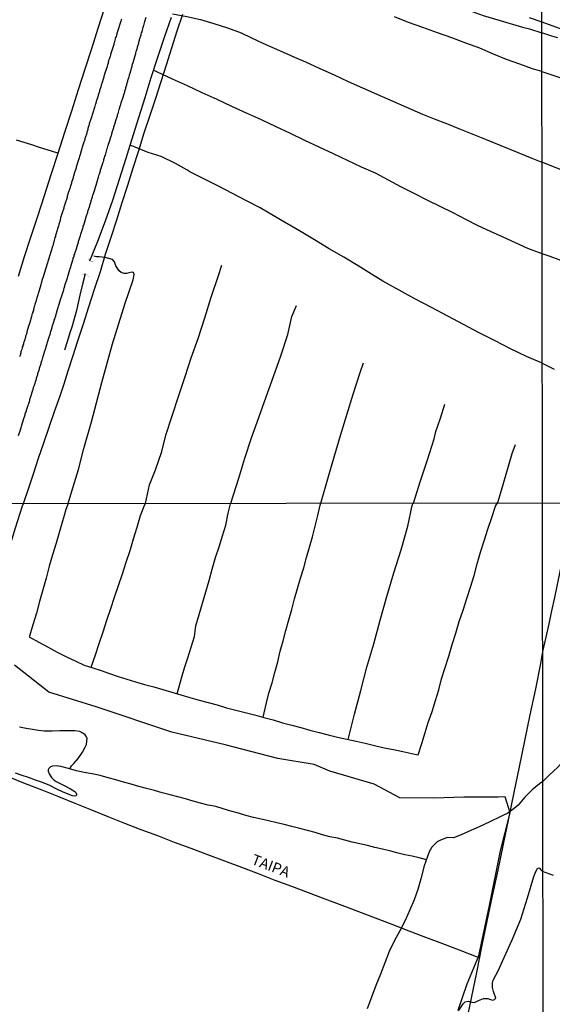
# Model space of a CAD drawing. Units: millimetres. Extents: x 185559 to 187969, y 1652115 to 1654889.
# Drawn here: x 186880 to 187007, y 1653660 to 1653894 of the extents above; entities that cross this region are included whole.
import ezdxf
from ezdxf.enums import TextEntityAlignment as Align

# ---------------------------------------------------------------- set-up
doc = ezdxf.new("R2010")
doc.units = ezdxf.units.MM
for name, color, linetype in [('V-BANHADO', 102, 'Continuous'), ('V-BUEIRO', 5, 'Continuous'), ('V-LAGOA', 150, 'Continuous'), ('V-LOTE', 10, 'Continuous'), ('V-NOME_DOS_LOGRADOUROS', 7, 'Continuous'), ('V-QUADRA', 6, 'Continuous'), ('V-REFERENCIA', 2, 'Continuous'), ('V-TESTADA', 5, 'Continuous'), ('V-VALETA', 173, 'Continuous'), ('X-LIMITE_1000', 7, 'Continuous')]:
    doc.layers.add(name, color=color, linetype=linetype)

# ---------------------------------------------------------------- blocks, each defined once
blk = doc.blocks.new('305')
at = {"color": 0, "linetype": 'ByBlock', "lineweight": -2, "const_width": 0.05}
blk.add_lwpolyline([(0.73, 0.39, 0.60863), (-0.73, 0.38)], format="xyb", dxfattribs=at)

msp = doc.modelspace()

# ---------------------------------------------------------------- linework, layer by layer
at = {"layer": 'V-BANHADO'}
msp.add_lwpolyline([(186984.56, 1653658.92), (186986.75, 1653665.16), (186989.5, 1653671.84), (186992.04, 1653683.74), (186994.63, 1653696.7), (186996.94, 1653705.74), (186995.76, 1653709.53), (186994.1, 1653709.45), (186985.92, 1653709.49), (186978.79, 1653709.2), (186970.7, 1653709.28), (186964.68, 1653712.5), (186954.1, 1653715.6), (186950.42, 1653717.19), (186941.79, 1653718.66), (186929.23, 1653721.87), (186916.62, 1653724.88), (186898.63, 1653730.91), (186887.44, 1653734.33), (186879.22, 1653740.77)], dxfattribs=at)
at = {"layer": 'V-LAGOA'}
msp.add_lwpolyline([(186984.66, 1653658.81), (186985.75, 1653660.45), (186986.27, 1653660.92), (186986.94, 1653661.08), (186987.82, 1653660.81), (186988.43, 1653660.79), (186989.4, 1653661.19), (186990.58, 1653661.72), (186991.17, 1653661.72), (186991.61, 1653661.68), (186992.28, 1653661.46), (186992.83, 1653661.34), (186993.2, 1653661.5), (186993.55, 1653661.76), (186993.01, 1653663.38), (186992.77, 1653664.31), (186992.77, 1653665.45), (186992.88, 1653666.04), (186994.15, 1653668.43), (186995.1, 1653670.53), (186997.37, 1653675.59), (186999.44, 1653680.55), (187001.06, 1653685.59), (187002.58, 1653690.63), (187003.04, 1653691.83), (187003.43, 1653692.57), (187003.71, 1653692.66), (187003.9, 1653692.59), (187004.22, 1653692.23), (187004.55, 1653691.89), (187004.55, 1653691.89), (187007.11, 1653690.94)], dxfattribs=at)
at = {"layer": 'V-LOTE'}
for points in [[(186900.6, 1653896.64), (186899.07, 1653891.79), (186897.54, 1653886.94), (186895.95, 1653882.09), (186894.38, 1653877.18), (186892.79, 1653872.13), (186891.16, 1653867.08), (186889.51, 1653862.09), (186887.9, 1653857.06), (186886.29, 1653852.09), (186884.68, 1653847.14), (186883.07, 1653842.19), (186881.58, 1653837.59), (186880.14, 1653832.97)], [(186881.43, 1653779.09), (186882.54, 1653782.56), (186883.73, 1653786.17), (186884.95, 1653789.83), (186886.23, 1653793.52), (186887.51, 1653797.22), (186888.79, 1653800.92), (186890.07, 1653804.65), (186891.01, 1653807.5), (186892.02, 1653810.56), (186893.09, 1653813.93), (186894.31, 1653817.69), (186895.62, 1653821.72), (186896.9, 1653825.77), (186898.27, 1653829.94), (186899.64, 1653834.11), (186900.89, 1653838.2), (186902.19, 1653842.29), (186903.52, 1653846.38), (186904.83, 1653850.49), (186906.14, 1653854.61), (186907.45, 1653858.73), (186908.76, 1653862.85), (186910.07, 1653867.02), (186911.5, 1653871.19), (186912.77, 1653875.19), (186914.04, 1653879.16), (186915.34, 1653883.13), (186916.58, 1653887.15), (186917.89, 1653891.17), (186919.19, 1653895.19)], [(187001.41, 1653894.37), (187004.45, 1653893.37)], [(187004.45, 1653893.37), (187021.14, 1653887.21)], [(186889.54, 1653862.19), (186887.04, 1653862.97), (186885.22, 1653863.55), (186883.4, 1653864.13), (186881.58, 1653864.71), (186879.76, 1653865.29)], [(186871.28, 1653747.38), (186872.92, 1653752.58), (186874.56, 1653757.78), (186876.36, 1653762.92), (186877.9, 1653768.14), (186879.48, 1653773.36), (186881.14, 1653778.56), (186881.43, 1653779.09)], [(187011.47, 1653779.25), (187010.85, 1653775.37), (187010.4, 1653772.3), (187009.85, 1653769.21), (187009.38, 1653766.12), (187008.74, 1653763.01), (187008.1, 1653759.9), (187007.46, 1653756.79), (187006.77, 1653753.66), (187006.08, 1653750.53), (187005.39, 1653747.4), (187004.63, 1653744)], [(187004.63, 1653744), (187004.11, 1653741.15), (187002.92, 1653735.16), (187001.59, 1653728.98), (187000.32, 1653722.8), (186999.05, 1653716.64), (186997.78, 1653710.52), (186996.51, 1653704.4), (186995.24, 1653698.28), (186993.99, 1653692.16), (186992.68, 1653686.09), (186991.37, 1653680.02), (186990.14, 1653673.94), (186988.91, 1653667.86), (186987.68, 1653661.78), (186986.45, 1653656.08)], [(186877.87, 1653714.31), (186881.77, 1653712.72), (186885.73, 1653711.18), (186889.67, 1653709.59), (186893.61, 1653708), (186897.55, 1653706.41), (186901.45, 1653704.89), (186905.35, 1653703.32), (186909.25, 1653701.75), (186913.21, 1653700.35), (186917.15, 1653698.78), (186921.13, 1653697.38), (186925.11, 1653695.86), (186929.09, 1653694.34), (186933.11, 1653692.82), (186937.11, 1653691.32), (186941.07, 1653689.8), (186945.03, 1653688.32), (186948.99, 1653686.88), (186952.95, 1653685.34), (186956.93, 1653683.84), (186960.91, 1653682.34), (186964.89, 1653680.84), (186968.87, 1653679.3), (186972.85, 1653677.76), (186976.83, 1653676.22), (186980.83, 1653674.72), (186984.83, 1653673.24), (186988.83, 1653671.7), (186989.58, 1653671.43)], [(186989.58, 1653671.43), (186989.63, 1653671.41)]]:
    msp.add_lwpolyline(points, dxfattribs=at)
at = {"layer": 'V-QUADRA'}
for points in [[(186880.2, 1653795.19), (186880.73, 1653796.79), (186880.75, 1653796.9), (186880.84, 1653797.11), (186880.92, 1653797.45), (186881.44, 1653799.27), (186881.52, 1653799.46), (186881.6, 1653799.67), (186881.69, 1653799.89), (186881.75, 1653800.14), (186881.82, 1653800.36), (186881.88, 1653800.57), (186881.99, 1653800.82), (186882.07, 1653801.04), (186882.12, 1653801.25), (186882.2, 1653801.47), (186882.24, 1653801.68), (186882.35, 1653801.93), (186882.42, 1653802.15), (186882.48, 1653802.36), (186882.56, 1653802.62), (186882.63, 1653802.83), (186882.71, 1653803.04), (186882.8, 1653803.3), (186882.87, 1653803.51), (186882.91, 1653803.73), (186882.95, 1653803.98), (186883.06, 1653804.24), (186883.14, 1653804.5), (186883.64, 1653806.01), (186883.65, 1653806.12), (186883.72, 1653806.33), (186883.78, 1653806.55), (186883.87, 1653806.82), (186884, 1653807.14), (186884.4, 1653808.4), (186884.46, 1653808.59), (186884.51, 1653808.81), (186884.57, 1653809.06), (186884.64, 1653809.28), (186884.7, 1653809.49), (186884.76, 1653809.71), (186884.83, 1653809.92), (186884.89, 1653810.13), (186884.96, 1653810.35), (186885.02, 1653810.56), (186885.09, 1653810.77), (186885.15, 1653810.99), (186885.21, 1653811.2), (186885.3, 1653811.41), (186885.36, 1653811.63), (186885.45, 1653811.84), (186885.49, 1653812.05), (186885.57, 1653812.27), (186885.62, 1653812.48), (186885.7, 1653812.69), (186885.77, 1653812.91), (186885.83, 1653813.12), (186885.92, 1653813.42), (186886.02, 1653813.72), (186886.47, 1653815.32), (186886.51, 1653815.47), (186886.58, 1653815.68), (186886.68, 1653815.94), (186886.77, 1653816.28), (186887.35, 1653818.14), (186887.37, 1653818.16), (186887.43, 1653818.37), (186887.5, 1653818.59), (186887.58, 1653818.8), (186887.62, 1653819.01), (186887.71, 1653819.23), (186887.77, 1653819.44), (186887.82, 1653819.7), (186887.88, 1653819.91), (186887.95, 1653820.12), (186888.03, 1653820.38), (186888.09, 1653820.59), (186888.16, 1653820.81), (186888.22, 1653821.06), (186888.31, 1653821.28), (186888.35, 1653821.49), (186888.46, 1653821.74), (186888.52, 1653821.96), (186888.59, 1653822.17), (186888.65, 1653822.39), (186888.71, 1653822.6), (186888.8, 1653822.81), (186888.86, 1653823.07), (186888.88, 1653823.11), (186888.93, 1653823.22), (186888.97, 1653823.37), (186889.46, 1653825.09), (186889.48, 1653825.16), (186889.55, 1653825.37), (186889.61, 1653825.59), (186889.72, 1653825.93), (186890.21, 1653827.4), (186890.21, 1653827.47), (186890.27, 1653827.68), (186890.36, 1653827.94), (186890.44, 1653828.15), (186890.48, 1653828.36), (186890.57, 1653828.62), (186890.66, 1653828.83), (186890.72, 1653829.05), (186890.78, 1653829.3), (186890.85, 1653829.52), (186890.93, 1653829.73), (186890.98, 1653829.83), (186891, 1653829.98), (186891.04, 1653830.2), (186891.1, 1653830.41), (186891.17, 1653830.63), (186891.23, 1653830.84), (186891.3, 1653831.05), (186891.36, 1653831.27), (186891.42, 1653831.48), (186891.51, 1653831.69), (186891.57, 1653831.91), (186891.64, 1653832.12), (186891.72, 1653832.38), (186891.81, 1653832.59), (186891.89, 1653832.93), (186892.43, 1653834.62), (186892.47, 1653834.72), (186892.55, 1653834.98), (186892.62, 1653835.19), (186892.68, 1653835.53), (186893.11, 1653836.88), (186893.17, 1653837.07), (186893.22, 1653837.29), (186893.33, 1653837.54), (186893.39, 1653837.75), (186893.45, 1653837.97), (186893.56, 1653838.22), (186893.6, 1653838.44), (186893.69, 1653838.65), (186893.73, 1653838.87), (186893.81, 1653839.08), (186893.9, 1653839.29), (186893.97, 1653839.51), (186894.03, 1653839.72), (186894.09, 1653839.93), (186894.16, 1653840.15), (186894.22, 1653840.36), (186894.28, 1653840.62), (186894.33, 1653840.83), (186894.41, 1653841.04), (186894.48, 1653841.3), (186894.54, 1653841.51), (186894.6, 1653841.73), (186894.69, 1653841.98), (186894.75, 1653842.2), (186894.82, 1653842.41), (186894.92, 1653842.68), (186895.03, 1653843.01), (186895.46, 1653844.39), (186895.52, 1653844.59), (186895.59, 1653844.84), (186895.69, 1653845.1), (186896.19, 1653846.74), (186896.21, 1653846.85), (186896.29, 1653847.1), (186896.33, 1653847.32), (186896.42, 1653847.53), (186896.48, 1653847.75), (186896.55, 1653847.96), (186896.63, 1653848.17), (186896.7, 1653848.39), (186896.76, 1653848.6), (186896.83, 1653848.81), (186896.89, 1653849.03), (186896.95, 1653849.24), (186897.04, 1653849.45), (186897.1, 1653849.67), (186897.17, 1653849.88), (186897.23, 1653850.09), (186897.32, 1653850.31), (186897.36, 1653850.52), (186897.44, 1653850.73), (186897.49, 1653850.95), (186897.55, 1653851.16), (186897.59, 1653851.37), (186897.66, 1653851.59), (186897.74, 1653851.8), (186897.81, 1653852.06), (186897.91, 1653852.4), (186898.41, 1653853.83), (186898.41, 1653853.89), (186898.47, 1653854.11), (186898.55, 1653854.32), (186898.64, 1653854.62), (186899.15, 1653856.26), (186899.19, 1653856.41), (186899.21, 1653856.63), (186899.3, 1653856.84), (186899.36, 1653857.1), (186899.43, 1653857.31), (186899.49, 1653857.52), (186899.58, 1653857.78), (186899.66, 1653857.99), (186899.71, 1653858.21), (186899.79, 1653858.46), (186899.88, 1653858.68), (186899.94, 1653858.89), (186900.01, 1653859.14), (186900.07, 1653859.36), (186900.15, 1653859.57), (186900.22, 1653859.79), (186900.3, 1653860), (186900.35, 1653860.25), (186900.43, 1653860.47), (186900.5, 1653860.68), (186900.58, 1653860.94), (186900.65, 1653861.15), (186900.71, 1653861.45), (186900.82, 1653861.75), (186901.29, 1653863.26), (186901.33, 1653863.46), (186901.41, 1653863.73), (186901.52, 1653864.05), (186901.95, 1653865.4), (186901.97, 1653865.51), (186902.05, 1653865.72), (186902.14, 1653865.98), (186902.21, 1653866.19), (186902.27, 1653866.4), (186902.33, 1653866.66), (186902.4, 1653866.82), (186902.44, 1653866.91), (186902.42, 1653867.13), (186902.44, 1653867.13), (186902.52, 1653867.38), (186902.59, 1653867.6), (186902.65, 1653867.81), (186902.72, 1653868.03), (186902.8, 1653868.24), (186902.87, 1653868.45), (186902.93, 1653868.67), (186902.99, 1653868.88), (186903.06, 1653869.09), (186903.12, 1653869.31), (186903.21, 1653869.52), (186903.27, 1653869.73), (186903.34, 1653869.95), (186903.42, 1653870.16), (186903.46, 1653870.37), (186903.55, 1653870.59), (186903.59, 1653870.8), (186903.7, 1653871.06), (186903.74, 1653871.29), (186903.85, 1653871.57), (186904.21, 1653872.83), (186904.23, 1653872.89), (186904.27, 1653873.11), (186904.34, 1653873.32), (186904.4, 1653873.53), (186904.49, 1653873.75), (186904.57, 1653874.09), (186905.11, 1653875.69), (186905.13, 1653875.8), (186905.19, 1653876.01), (186905.28, 1653876.26), (186905.34, 1653876.48), (186905.43, 1653876.69), (186905.47, 1653876.91), (186905.56, 1653877.12), (186905.6, 1653877.33), (186905.68, 1653877.55), (186905.68, 1653877.76), (186905.77, 1653877.97), (186905.81, 1653878.19), (186905.9, 1653878.4), (186905.94, 1653878.61), (186906, 1653878.83), (186906.07, 1653879.04), (186906.13, 1653879.25), (186906.2, 1653879.47), (186906.26, 1653879.68), (186906.32, 1653879.89), (186906.39, 1653880.11), (186906.45, 1653880.32), (186906.54, 1653880.58), (186906.58, 1653880.83), (186906.6, 1653880.85), (186906.64, 1653880.98), (186906.69, 1653881.13), (186907.1, 1653882.56), (186907.11, 1653882.63), (186907.16, 1653882.77), (186907.18, 1653882.84), (186907.22, 1653883.1), (186907.29, 1653883.31), (186907.39, 1653883.65), (186907.8, 1653885.04), (186907.82, 1653885.15), (186907.9, 1653885.36), (186907.95, 1653885.57), (186908.03, 1653885.79), (186908.07, 1653886), (186908.16, 1653886.26), (186908.22, 1653886.47), (186908.29, 1653886.68), (186908.37, 1653886.94), (186908.39, 1653887.02), (186908.44, 1653887.15), (186908.44, 1653887.3), (186908.48, 1653887.37), (186908.57, 1653887.62), (186908.63, 1653887.84), (186908.69, 1653888.05), (186908.76, 1653888.3), (186908.78, 1653888.52), (186908.84, 1653888.73), (186908.91, 1653888.95), (186908.97, 1653889.16), (186909.04, 1653889.37), (186909.1, 1653889.59), (186909.16, 1653889.8), (186909.23, 1653890.01), (186909.29, 1653890.23), (186909.36, 1653890.44), (186909.42, 1653890.71), (186909.53, 1653890.99), (186909.81, 1653892.04), (186909.82, 1653892.06), (186909.91, 1653892.28), (186909.95, 1653892.49), (186910.04, 1653892.74), (186910.12, 1653893.06), (186910.21, 1653893.39), (186910.49, 1653894.47)], [(186904.64, 1653893.98), (186904.57, 1653893.77), (186904.49, 1653893.51), (186904.4, 1653893.26), (186904.34, 1653893.04), (186904.27, 1653892.79), (186904.19, 1653892.57), (186904.1, 1653892.27), (186904, 1653891.98), (186903.57, 1653890.59), (186903.53, 1653890.4), (186903.44, 1653890.14), (186903.38, 1653889.88), (186903.27, 1653889.61), (186902.91, 1653888.37), (186902.87, 1653888.18), (186902.8, 1653887.96), (186902.72, 1653887.71), (186902.65, 1653887.49), (186902.59, 1653887.28), (186902.5, 1653887.02), (186902.44, 1653886.81), (186902.37, 1653886.55), (186902.29, 1653886.3), (186902.23, 1653886.08), (186902.14, 1653885.83), (186902.05, 1653885.61), (186902.01, 1653885.4), (186901.93, 1653885.15), (186901.86, 1653884.93), (186901.8, 1653884.72), (186901.73, 1653884.5), (186901.65, 1653884.29), (186901.61, 1653884.2), (186901.61, 1653884.12), (186901.57, 1653883.99), (186901.54, 1653883.9), (186901.52, 1653883.86), (186901.5, 1653883.78), (186901.46, 1653883.52), (186901.39, 1653883.31), (186901.33, 1653883.1), (186901.24, 1653882.84), (186901.16, 1653882.54), (186901.07, 1653882.28), (186900.63, 1653880.94), (186900.6, 1653880.83), (186900.56, 1653880.62), (186900.5, 1653880.41), (186900.46, 1653880.19), (186900.35, 1653879.94), (186899.95, 1653878.72), (186899.9, 1653878.53), (186899.86, 1653878.31), (186899.81, 1653878.1), (186899.75, 1653877.89), (186899.68, 1653877.67), (186899.62, 1653877.46), (186899.54, 1653877.25), (186899.47, 1653877.03), (186899.41, 1653876.82), (186899.34, 1653876.61), (186899.28, 1653876.39), (186899.19, 1653876.18), (186899.15, 1653875.97), (186899.09, 1653875.75), (186899.04, 1653875.6), (186899.02, 1653875.54), (186898.96, 1653875.33), (186898.87, 1653875.11), (186898.81, 1653874.9), (186898.75, 1653874.69), (186898.68, 1653874.47), (186898.62, 1653874.26), (186898.55, 1653874.04), (186898.47, 1653873.83), (186898.4, 1653873.62), (186898.34, 1653873.36), (186898.25, 1653873.02), (186897.85, 1653871.72), (186897.79, 1653871.48), (186897.72, 1653871.27), (186897.64, 1653870.99), (186897.55, 1653870.69), (186897, 1653869.11), (186896.97, 1653868.92), (186896.91, 1653868.71), (186896.85, 1653868.49), (186896.76, 1653868.24), (186896.7, 1653868.03), (186896.63, 1653867.81), (186896.59, 1653867.56), (186896.53, 1653867.34), (186896.46, 1653867.13), (186896.4, 1653866.91), (186896.33, 1653866.7), (186896.27, 1653866.49), (186896.18, 1653866.27), (186896.12, 1653866.06), (186896.06, 1653865.85), (186895.99, 1653865.63), (186895.93, 1653865.42), (186895.86, 1653865.21), (186895.8, 1653864.99), (186895.74, 1653864.78), (186895.63, 1653864.52), (186895.57, 1653864.31), (186895.5, 1653864.1), (186895.42, 1653863.84), (186895.35, 1653863.58), (186895.24, 1653863.29), (186894.91, 1653862.15), (186894.84, 1653861.88), (186894.77, 1653861.66), (186894.71, 1653861.38), (186894.61, 1653861.11), (186894.14, 1653859.63), (186894.12, 1653859.61), (186894.07, 1653859.36), (186893.99, 1653859.14), (186893.92, 1653858.93), (186893.86, 1653858.68), (186893.79, 1653858.46), (186893.71, 1653858.25), (186893.64, 1653858.03), (186893.58, 1653857.82), (186893.49, 1653857.61), (186893.43, 1653857.39), (186893.39, 1653857.18), (186893.35, 1653856.97), (186893.28, 1653856.75), (186893.22, 1653856.54), (186893.15, 1653856.33), (186893.09, 1653856.11), (186893, 1653855.9), (186892.96, 1653855.69), (186892.88, 1653855.47), (186892.81, 1653855.26), (186892.75, 1653855.05), (186892.68, 1653854.83), (186892.62, 1653854.62), (186892.53, 1653854.36), (186892.45, 1653854.15), (186892.36, 1653853.81), (186891.92, 1653852.55), (186891.89, 1653852.4), (186891.83, 1653852.19), (186891.77, 1653851.97), (186891.72, 1653851.67), (186891.19, 1653850.07), (186891.19, 1653850.01), (186891.13, 1653849.79), (186891.06, 1653849.58), (186891, 1653849.37), (186890.93, 1653849.15), (186890.87, 1653848.94), (186890.78, 1653848.68), (186890.7, 1653848.47), (186890.63, 1653848.26), (186890.57, 1653848), (186890.51, 1653847.79), (186890.42, 1653847.57), (186890.34, 1653847.32), (186890.27, 1653847.1), (186890.21, 1653846.89), (186890.14, 1653846.64), (186890.12, 1653846.42), (186890.06, 1653846.21), (186890.04, 1653845.99), (186889.93, 1653845.78), (186889.87, 1653845.57), (186889.8, 1653845.35), (186889.74, 1653845.14), (186889.69, 1653844.93), (186889.61, 1653844.71), (186889.55, 1653844.5), (186889.48, 1653844.24), (186889.4, 1653843.95), (186889.02, 1653842.68), (186889.02, 1653842.66), (186888.95, 1653842.45), (186888.86, 1653842.2), (186888.75, 1653841.85), (186888.33, 1653840.21), (186888.31, 1653840.08), (186886.04, 1653832.84), (186885.77, 1653831.97), (186885.75, 1653831.86), (186885.66, 1653831.61), (186885.6, 1653831.35), (186885.47, 1653830.97), (186885.09, 1653829.58), (186885.04, 1653829.39), (186884.98, 1653829.13), (186884.87, 1653828.87), (186884.81, 1653828.62), (186884.74, 1653828.36), (186884.64, 1653828.11), (186884.59, 1653827.85), (186884.49, 1653827.59), (186884.42, 1653827.34), (186884.34, 1653827.04), (186884.25, 1653826.78), (186884.17, 1653826.53), (186884.1, 1653826.27), (186884, 1653826.01), (186883.91, 1653825.72), (186883.85, 1653825.46), (186883.78, 1653825.16), (186883.74, 1653824.9), (186883.63, 1653824.65), (186883.57, 1653824.39), (186883.48, 1653824.14), (186883.4, 1653823.84), (186883.27, 1653823.45), (186882.87, 1653822.06), (186882.87, 1653822.04), (186882.8, 1653821.79), (186882.71, 1653821.53), (186882.59, 1653821.15), (186882.2, 1653819.8), (186882.16, 1653819.61), (186882.07, 1653819.35), (186882.01, 1653819.1), (186881.9, 1653818.8), (186881.86, 1653818.54), (186881.76, 1653818.29), (186881.69, 1653818.03), (186881.63, 1653817.77), (186881.52, 1653817.48), (186881.43, 1653817.22), (186881.37, 1653816.92), (186881.26, 1653816.66), (186881.22, 1653816.41), (186881.11, 1653816.15), (186881.05, 1653815.9), (186880.96, 1653815.6), (186880.86, 1653815.34), (186880.79, 1653815.08), (186880.73, 1653814.83), (186880.65, 1653814.57), (186880.58, 1653814.21), (186880.45, 1653813.85)]]:
    msp.add_lwpolyline(points, dxfattribs=at)
at = {"layer": 'V-REFERENCIA'}
msp.add_lwpolyline([(186877.87, 1653714.31), (186881.77, 1653712.72), (186885.73, 1653711.18), (186889.67, 1653709.59), (186893.61, 1653708), (186897.55, 1653706.41), (186901.45, 1653704.89), (186905.35, 1653703.32), (186909.25, 1653701.75), (186913.21, 1653700.35), (186917.15, 1653698.78), (186921.13, 1653697.38), (186925.11, 1653695.86), (186929.09, 1653694.34), (186933.11, 1653692.82), (186937.11, 1653691.32), (186941.07, 1653689.8), (186945.03, 1653688.32), (186948.99, 1653686.88), (186952.95, 1653685.34), (186956.93, 1653683.84), (186960.91, 1653682.34), (186964.89, 1653680.84), (186968.87, 1653679.3), (186972.85, 1653677.76), (186976.83, 1653676.22), (186980.83, 1653674.72), (186984.83, 1653673.24), (186988.83, 1653671.7), (186989.58, 1653671.43)], dxfattribs=at)
at = {"layer": 'V-TESTADA'}
for points in [[(186900.6, 1653896.64), (186899.07, 1653891.79), (186897.54, 1653886.94), (186895.95, 1653882.09), (186894.38, 1653877.18), (186892.79, 1653872.13), (186891.16, 1653867.08), (186889.51, 1653862.09), (186887.9, 1653857.06), (186886.29, 1653852.09), (186884.68, 1653847.14), (186883.07, 1653842.19), (186881.58, 1653837.59), (186880.14, 1653832.97)], [(186881.43, 1653779.09), (186882.54, 1653782.56), (186883.73, 1653786.17), (186884.95, 1653789.83), (186886.23, 1653793.52), (186887.51, 1653797.22), (186888.79, 1653800.92), (186890.07, 1653804.65), (186891.01, 1653807.5), (186892.02, 1653810.56), (186893.09, 1653813.93), (186894.31, 1653817.69), (186895.62, 1653821.72), (186896.9, 1653825.77), (186898.27, 1653829.94), (186899.64, 1653834.11), (186900.89, 1653838.2), (186902.19, 1653842.29), (186903.52, 1653846.38), (186904.83, 1653850.49), (186906.14, 1653854.61), (186907.45, 1653858.73), (186908.76, 1653862.85), (186910.07, 1653867.02), (186911.5, 1653871.19), (186912.77, 1653875.19), (186914.04, 1653879.16), (186915.34, 1653883.13), (186916.58, 1653887.15), (186917.89, 1653891.17), (186919.19, 1653895.19)], [(187001.41, 1653894.37), (187004.45, 1653893.37)], [(187004.45, 1653893.37), (187021.14, 1653887.21), (187022.96, 1653886.56), (187024.89, 1653885.87), (187026.95, 1653885.1), (187029.03, 1653884.32), (187031.14, 1653883.54), (187033.06, 1653882.85)], [(187004.45, 1653893.37), (187021.14, 1653887.21)], [(186871.28, 1653747.38), (186872.92, 1653752.58), (186874.56, 1653757.78), (186876.36, 1653762.92), (186877.9, 1653768.14), (186879.48, 1653773.36), (186881.14, 1653778.56), (186881.43, 1653779.09)], [(187011.47, 1653779.25), (187010.85, 1653775.37), (187010.4, 1653772.3), (187009.85, 1653769.21), (187009.38, 1653766.12), (187008.74, 1653763.01), (187008.1, 1653759.9), (187007.46, 1653756.79), (187006.77, 1653753.66), (187006.08, 1653750.53), (187005.39, 1653747.4), (187004.63, 1653744)], [(187004.63, 1653744), (187004.11, 1653741.15), (187002.92, 1653735.16), (187001.59, 1653728.98), (187000.32, 1653722.8), (186999.05, 1653716.64), (186997.78, 1653710.52), (186996.51, 1653704.4), (186995.24, 1653698.28), (186993.99, 1653692.16), (186992.68, 1653686.09), (186991.37, 1653680.02), (186990.14, 1653673.94), (186988.91, 1653667.86), (186987.68, 1653661.78), (186986.45, 1653656.08)]]:
    msp.add_lwpolyline(points, dxfattribs=at)
at = {"layer": 'V-VALETA'}
for points in [[(186924.67, 1653918.78), (186928.85, 1653917.42), (186931.94, 1653916.38), (186935.03, 1653915.34), (186946.19, 1653911.29), (186949.03, 1653910.2), (186951.93, 1653909.13), (186954.83, 1653908.06), (186957.73, 1653906.99), (186960.66, 1653905.9), (186963.59, 1653904.81), (186972.65, 1653901.27), (186975.87, 1653900.12), (186979.09, 1653898.97), (186982.31, 1653897.82), (186985.55, 1653896.63), (186988.79, 1653895.44), (186990.55, 1653894.83), (186994.53, 1653893.61), (186999.85, 1653892.1), (187001.49, 1653891.68), (187004.46, 1653890.72)], [(186916.78, 1653895.23), (186920.2, 1653894.62), (186923.39, 1653893.91), (186926.61, 1653892.95), (186929.85, 1653891.88), (186933.09, 1653890.69), (186935.54, 1653889.56), (186938.2, 1653888.31), (186946.3, 1653884.75), (186948.37, 1653883.82), (186951.75, 1653882.3), (186955.13, 1653880.76), (186958.51, 1653879.22), (186961.89, 1653877.68), (186965.27, 1653876.14), (186976.15, 1653871.43), (186978.91, 1653870.32), (186981.81, 1653869.21), (186984.88, 1653867.98), (186988.03, 1653866.67), (186991.22, 1653865.44), (187002.09, 1653861.01), (187004.49, 1653860.07)], [(186897.16, 1653836.66), (186899.01, 1653841.3), (186900.88, 1653846.13), (186902.61, 1653851), (186905.74, 1653861), (186906.71, 1653864.06), (186908.76, 1653870.67), (186910.26, 1653875.37), (186911.72, 1653880.14), (186913.26, 1653884.95), (186914.86, 1653889.68), (186916.52, 1653894.47)], [(187004.47, 1653881.59), (187002.26, 1653882.18), (186999.19, 1653883.29), (186996.1, 1653884.4), (186992.97, 1653885.67), (186989.76, 1653887.05), (186986.42, 1653888.26), (186983.08, 1653889.51), (186979.66, 1653890.7), (186976.22, 1653891.95), (186972.78, 1653893.2), (186969.44, 1653894.53)], [(187008.28, 1653889.51), (187006.86, 1653889.96), (187004.46, 1653890.72)], [(187004.52, 1653838.32), (187001.12, 1653839.58), (186998.19, 1653840.93), (186995.26, 1653842.28), (186992.29, 1653843.63), (186989.32, 1653844.98), (186986.37, 1653846.44), (186983.42, 1653848), (186980.33, 1653849.5), (186977.24, 1653851.04), (186974.15, 1653852.58), (186971.1, 1653854.16), (186968.05, 1653855.78), (186964.96, 1653857.42), (186961.66, 1653858.86), (186958.32, 1653860.44), (186954.98, 1653862.02), (186951.58, 1653863.6), (186948.18, 1653865.22), (186944.78, 1653866.84), (186941.36, 1653868.46), (186937.88, 1653870.08), (186934.36, 1653871.64), (186930.86, 1653873.26), (186927.36, 1653874.88), (186923.84, 1653876.48), (186920.32, 1653878.12), (186916.8, 1653879.76), (186913.21, 1653881.36), (186912.28, 1653881.88)], [(187004.47, 1653881.59), (187008.71, 1653880.12), (187010.61, 1653879.49), (187022, 1653875.64), (187025.87, 1653875.12), (187028.36, 1653874.53)], [(187004.55, 1653812.35), (187000.8, 1653813.95), (186997.05, 1653815.76), (186993.34, 1653817.71), (186989.59, 1653819.54), (186985.88, 1653821.54), (186982.11, 1653823.54), (186978.27, 1653825.58), (186974.33, 1653827.62), (186970.54, 1653829.66), (186966.73, 1653831.8), (186964.03, 1653833.47), (186960.86, 1653835.49), (186957.42, 1653837.51), (186953.94, 1653839.53), (186950.46, 1653841.63), (186946.94, 1653843.73), (186943.35, 1653845.85), (186939.72, 1653847.97), (186937.58, 1653849.24), (186934.32, 1653850.9), (186931.02, 1653852.61), (186927.7, 1653854.32), (186924.34, 1653856.05), (186920.92, 1653857.78), (186920.17, 1653858.23), (186917.5, 1653859.71), (186914.04, 1653861.4), (186911.01, 1653862.36), (186907.94, 1653863.57), (186906.71, 1653864.06)], [(187023.44, 1653852.79), (187018.61, 1653854.2), (187009.43, 1653858.09), (187004.49, 1653860.07)], [(186891.98, 1653779.1), (186892.88, 1653782.01), (186894.44, 1653787.14), (186895.68, 1653792.15), (186897.5, 1653798.5), (186899.96, 1653807.81), (186902.54, 1653816.97), (186905.54, 1653826.59), (186907.46, 1653832.15), (186907.66, 1653833.43), (186907.54, 1653833.86), (186907.1, 1653833.99), (186906.36, 1653833.8), (186905.84, 1653833.64), (186905.28, 1653833.64), (186904.59, 1653833.86), (186904.07, 1653834.27), (186903.35, 1653835.43), (186902.98, 1653836.42), (186902.52, 1653836.97), (186900.76, 1653837.42), (186899.39, 1653837.58), (186898.76, 1653837.6), (186898.1, 1653837.76)], [(187017.88, 1653832.82), (187015.48, 1653833.88), (187008.53, 1653836.92), (187006.43, 1653837.64), (187004.52, 1653838.32)], [(186910.34, 1653779.13), (186911.31, 1653783.55), (186912.73, 1653787.12), (186914.21, 1653791.43), (186915.21, 1653795.29), (186916.69, 1653799.87), (186918.17, 1653804.47), (186919.79, 1653809.24), (186921.19, 1653813.64), (186922.85, 1653818.2), (186924.41, 1653823.11), (186925.95, 1653828.02), (186927.57, 1653832.93), (186928.47, 1653835.63)], [(186896.05, 1653833.57), (186895.44, 1653831.4), (186894.78, 1653828.51), (186893.96, 1653824.9), (186892.9, 1653820.88), (186892.39, 1653819.59), (186891.79, 1653817.44), (186891.14, 1653815.49)], [(186930.6, 1653779.15), (186932.48, 1653785.1), (186933.96, 1653789.85), (186935.52, 1653794.68), (186937.25, 1653799.51), (186939, 1653804.38), (186940.77, 1653809.25), (186942.48, 1653814.12), (186944.12, 1653819.14), (186945.1, 1653823.41), (186946.19, 1653826.03)], [(186951.96, 1653779.18), (186953.82, 1653785.54), (186955.19, 1653790.37), (186956.65, 1653795.24), (186958.17, 1653800.15), (186959.69, 1653805.06), (186961.33, 1653810.16), (186962.1, 1653812.47)], [(187004.55, 1653812.35), (187007.38, 1653810.98)], [(186974, 1653779.2), (186975.65, 1653784.44), (186977.25, 1653789.23), (186978.85, 1653794.41), (186979.32, 1653796.16), (186980.37, 1653799.32), (186981.44, 1653802.66)], [(186998.15, 1653793.04), (186997.29, 1653790.86), (186994.65, 1653781.61), (186993.94, 1653779.23)], [(186891.98, 1653779.1), (186891.44, 1653777.64), (186891.01, 1653776.28), (186889.92, 1653772.45), (186889.12, 1653769.7), (186888.3, 1653766.95), (186887.49, 1653764.2), (186886.78, 1653761.42), (186886, 1653758.64), (186885.22, 1653755.86), (186884.44, 1653753.08), (186883.6, 1653750.36), (186882.78, 1653747.61), (186882.77, 1653747.48), (186885.01, 1653746.19), (186887.23, 1653745.01), (186889.39, 1653743.86), (186891.58, 1653742.77), (186893.82, 1653741.73), (186895.83, 1653740.75), (186897.86, 1653740.16), (186899.84, 1653739.53), (186901.84, 1653738.8), (186903.84, 1653738.07), (186905.89, 1653737.41), (186907.98, 1653736.78), (186910.14, 1653736.15), (186912.34, 1653735.58), (186914.45, 1653734.95), (186916.64, 1653734.36), (186918.74, 1653733.71), (186920.91, 1653733.09), (186923.08, 1653732.47), (186925.21, 1653731.87), (186927.4, 1653731.36), (186929.61, 1653730.67), (186931.8, 1653730.1), (186934.01, 1653729.57), (186936.23, 1653728.97), (186938.45, 1653728.37), (186940.67, 1653727.76), (186942.89, 1653727.12), (186945.06, 1653726.55), (186947.23, 1653725.98), (186949.38, 1653725.37), (186951.55, 1653724.8), (186953.72, 1653724.23), (186955.91, 1653723.67), (186958.14, 1653723.18), (186960.34, 1653722.71), (186962.51, 1653722.23), (186964.75, 1653721.67), (186966.98, 1653721.19), (186969.2, 1653720.73), (186971.43, 1653720.26), (186973.62, 1653719.77), (186975.11, 1653719.52), (186975.94, 1653722.17), (186976.77, 1653724.82), (186977.45, 1653727.2), (186978.39, 1653729.74), (186979.22, 1653732.36), (186979.99, 1653734.94), (186980.66, 1653737.55), (186981.5, 1653740.18), (186982.34, 1653742.9), (186983.2, 1653745.62), (186984.02, 1653748.36), (186984.86, 1653751.1), (186985.74, 1653753.84), (186986.64, 1653756.56), (186987.54, 1653759.28), (186988.36, 1653762.02), (186989.08, 1653764.79), (186989.85, 1653767.55), (186990.77, 1653770.28), (186991.66, 1653773.01), (186992.57, 1653775.74), (186993.48, 1653778.47), (186993.94, 1653779.23)], [(186897.43, 1653740.29), (186898.47, 1653743.17), (186899.35, 1653745.92), (186900.29, 1653748.67), (186901.18, 1653751.42), (186902.1, 1653754.17), (186903.02, 1653756.92), (186903.94, 1653759.67), (186904.86, 1653762.42), (186905.78, 1653765.17), (186906.7, 1653767.92), (186907.49, 1653770.7), (186908.36, 1653773.47), (186909.19, 1653776.25), (186910.23, 1653778.88), (186910.34, 1653779.13)], [(186917.86, 1653733.98), (186918.93, 1653737.66), (186919.63, 1653740.1), (186920.44, 1653742.5), (186921.21, 1653745.04), (186921.96, 1653747.58), (186922.29, 1653750.08), (186923.08, 1653752.76), (186923.87, 1653755.45), (186924.66, 1653758.14), (186925.45, 1653760.83), (186926.22, 1653763.54), (186926.96, 1653766.26), (186927.83, 1653768.82), (186928.66, 1653771.4), (186929.42, 1653774), (186930, 1653776.82), (186930.56, 1653779), (186930.6, 1653779.15)], [(186938.26, 1653728.42), (186939.08, 1653731.84), (186939.63, 1653734.13), (186940.41, 1653736.53), (186941.09, 1653739.04), (186941.79, 1653741.52), (186942.34, 1653744.04), (186943.01, 1653746.52), (186943.68, 1653749.01), (186944.38, 1653751.49), (186945.08, 1653753.97), (186945.73, 1653756.46), (186946.44, 1653758.93), (186947.15, 1653761.4), (186947.91, 1653763.83), (186948.59, 1653766.31), (186949.3, 1653768.77), (186950.01, 1653771.23), (186950.64, 1653773.72), (186951.26, 1653776.22), (186951.84, 1653778.74), (186951.89, 1653778.92), (186951.96, 1653779.18)], [(186958.45, 1653723.11), (186959.99, 1653729.15), (186961.44, 1653734.73), (186962.89, 1653740.31), (186964.58, 1653745.84), (186966.1, 1653751.44), (186967.66, 1653757.04), (186969.28, 1653762.62), (186971.03, 1653768.11), (186972.63, 1653773.75), (186973.69, 1653778.65), (186973.77, 1653778.83), (186973.8, 1653779), (186974, 1653779.2)], [(187014.75, 1653738.59), (187014.54, 1653736.29), (187014.46, 1653734.38), (187013.93, 1653730.43), (187013.35, 1653726.47), (187012.55, 1653722.51), (187011.37, 1653719.98), (187009.68, 1653718.14), (187008.14, 1653716.52), (187006.16, 1653714.67), (187004.67, 1653713.2)], [(186892.57, 1653716.1), (186892.57, 1653716.5), (186892.82, 1653716.88), (186893.35, 1653717.44), (186894.35, 1653718.59), (186895.39, 1653720.11), (186896.07, 1653721.3), (186896.34, 1653721.92), (186896.47, 1653723.43), (186896.32, 1653723.8), (186896, 1653724.23), (186895.5, 1653724.61), (186894.76, 1653725.01), (186893.57, 1653725.2), (186891.73, 1653725.16), (186889.98, 1653725.2), (186888.19, 1653725.07), (186886.32, 1653725.1), (186884.97, 1653725.27), (186883.53, 1653725.48), (186882.02, 1653725.74), (186880.47, 1653726.08)], [(186977.03, 1653694.6), (186975.3, 1653695.05), (186973.63, 1653695.43), (186971.96, 1653695.81), (186970.31, 1653696.19), (186968.58, 1653696.65), (186966.64, 1653697.09), (186964.81, 1653697.52), (186963.06, 1653697.97), (186961.25, 1653698.36), (186959.46, 1653698.81), (186957.68, 1653699.26), (186955.95, 1653699.75), (186954.13, 1653700.08), (186952.39, 1653700.55), (186950.66, 1653701.04), (186948.8, 1653701.52), (186946.97, 1653702.01), (186945.13, 1653702.49), (186943.3, 1653702.94), (186941.5, 1653703.4), (186939.59, 1653703.87), (186937.81, 1653704.27), (186935.96, 1653704.64), (186934.16, 1653705.09), (186932.4, 1653705.62), (186930.64, 1653706.15), (186928.83, 1653706.69), (186927.03, 1653707.27), (186925.25, 1653707.57), (186923.45, 1653708.01), (186921.65, 1653708.52), (186919.85, 1653709.03), (186918.04, 1653709.51), (186916.23, 1653710), (186914.35, 1653710.49), (186912.48, 1653711.04), (186910.59, 1653711.49), (186908.77, 1653711.98), (186906.96, 1653712.5), (186905.15, 1653713.02), (186903.34, 1653713.54), (186901.53, 1653714.07), (186899.63, 1653714.59), (186897.7, 1653715.02), (186895.83, 1653715.28), (186893.97, 1653715.73), (186892.11, 1653716.22), (186890.25, 1653716.71), (186889.11, 1653716.87), (186888.31, 1653716.84), (186887.78, 1653716.68), (186887.37, 1653716.29), (186887.25, 1653715.96), (186887.26, 1653715.59), (186887.52, 1653714.98), (186888.07, 1653714.14), (186888.67, 1653713.49), (186889.17, 1653713.19), (186890.89, 1653712.26), (186892.58, 1653711.4), (186893.58, 1653710.81), (186893.78, 1653710.56), (186893.99, 1653710.19), (186894.01, 1653710.04), (186894.01, 1653709.92), (186893.84, 1653709.77), (186893.53, 1653709.69), (186893.03, 1653709.79), (186892, 1653710.19), (186890.63, 1653710.7), (186889.16, 1653711.45), (186887.68, 1653712.2), (186885.9, 1653712.9), (186884.26, 1653713.48), (186882.59, 1653714.1), (186881.07, 1653714.61), (186879.52, 1653715.14)], [(187004.67, 1653713.2), (187003.88, 1653712.64), (187003, 1653711.94), (187002.13, 1653711.17), (187001.29, 1653710.34), (187000.45, 1653709.42), (186998.87, 1653707.59), (186997.89, 1653706.78), (186996.34, 1653705.69), (186995.22, 1653705.12), (186994.38, 1653704.68), (186992.43, 1653703.79), (186990.63, 1653702.93), (186988.85, 1653702.13), (186987.07, 1653701.33), (186985.29, 1653700.53), (186983.48, 1653699.8), (186981.94, 1653699.87), (186980.2, 1653699.15), (186979.63, 1653698.88), (186978.85, 1653698.11), (186978.35, 1653697.56), (186977.72, 1653696.47), (186977.31, 1653695.39), (186976.52, 1653693.15), (186975.74, 1653690.12), (186975.02, 1653687.59), (186974.14, 1653685.1), (186973.1, 1653682.7), (186972.04, 1653680.22), (186970.71, 1653677.79), (186969.38, 1653675.34), (186968.21, 1653672.86), (186967.16, 1653670.16), (186966.11, 1653667.46), (186965.05, 1653664.75), (186964.01, 1653662), (186962.96, 1653659.23)]]:
    msp.add_lwpolyline(points, dxfattribs=at)
at = {"layer": 'X-LIMITE_1000'}
for p, q in [((187006.56, 1652116.29), (187003.27, 1654887.77)), ((187967.21, 1653780.34), (185560.65, 1653777.43))]:
    msp.add_line(p, q, dxfattribs=at)

# ---------------------------------------------------------------- block references
at = {"layer": 'V-BUEIRO'}
for p, xscale, yscale, zscale, rotation in [((186897.66, 1653837.32), 0.9999983587087509, 0.9999983587087509, 0.9999983587087509, 155), ((186895.96, 1653832.75), 0.9999977436505021, 0.9999977436505021, 0.9999977436505021, 344.0000000000001)]:
    msp.add_blockref('305', p, dxfattribs=dict(at, xscale=xscale, yscale=yscale, zscale=zscale, rotation=rotation))

# ---------------------------------------------------------------- texts
at = {"layer": 'V-NOME_DOS_LOGRADOUROS'}
msp.add_text('TAIPA', height=2.5, rotation=339, dxfattribs=at).set_placement((186935.02, 1653692.95), align=Align.BOTTOM_LEFT)

doc.saveas('drawing.dxf')
